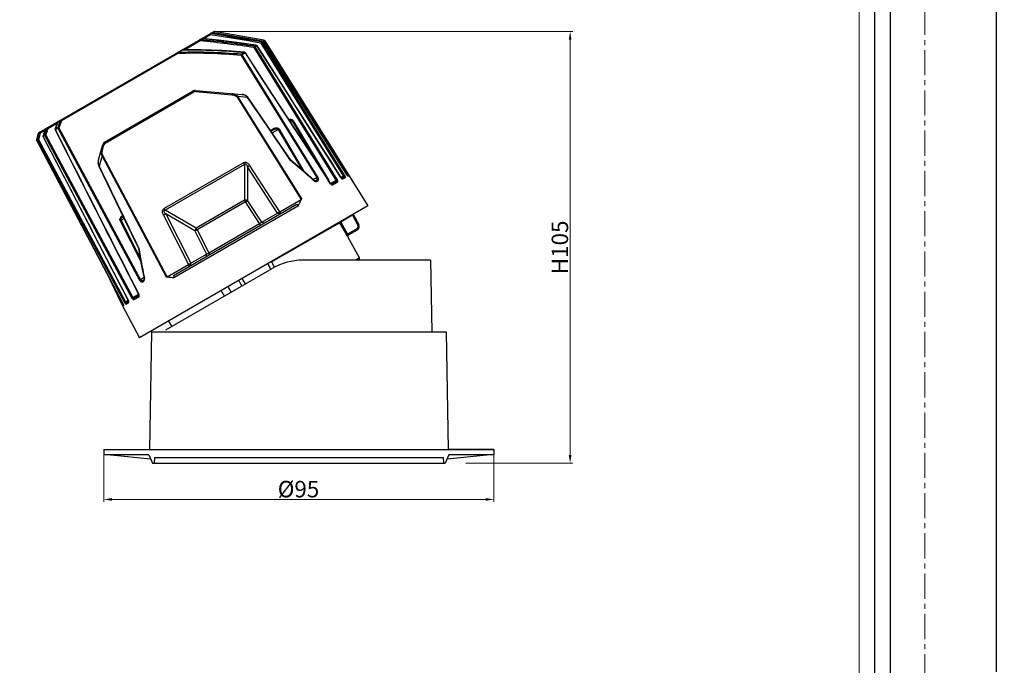
# Model space of a CAD drawing. Units: millimetres. Extents: x -2874 to -2461, y 184 to 759.
# Drawn here: x -2700 to -2461, y 471 to 628 of the extents above; entities that cross this region are included whole.
import ezdxf

# ---------------------------------------------------------------- set-up
doc = ezdxf.new("R2010")
doc.units = ezdxf.units.MM
doc.header["$LTSCALE"] = 16.335
doc.linetypes.add('CENTER', pattern=[0.6, 0.375, -0.075, 0.075, -0.075])
doc.layers.get('0').update_dxf_attribs({"linetype": 'CONTINUOUS'})
doc.layers.get('Defpoints').update_dxf_attribs({"linetype": 'CONTINUOUS'})
doc.layers.add('02___PRT_ALL_AXES', color=7, linetype='CONTINUOUS')
for name, color, linetype, lineweight in [('1实体粗线', 7, 'CONTINUOUS', 30), ('2实体细线', 2, 'CONTINUOUS', 15), ('3中心线', 1, 'CENTER', 5)]:
    doc.layers.add(name, color=color, linetype=linetype, lineweight=lineweight)
doc.styles.add('ROMANS', font='romans.shx')
doc.dimstyles.new('1', dxfattribs={"dimtxt": 2.5, "dimasz": 2, "dimexe": 0.625, "dimexo": 0.625, "dimgap": 0.5, "dimtad": 1, "dimdec": 1, "dimzin": 9, "dimdsep": 46, "dimtxsty": 'ROMANS', "dimcen": 0, "dimclrd": 130, "dimclre": 130, "dimclrt": 140, "dimadec": 1, "dimazin": 2, "dimtfac": 1, "dimtdec": 1, "dimtofl": 0, "dimtmove": 0, "dimatfit": 3, "dimfxl": 1, "dimtolj": 1, "dimtzin": 0, "dimlwd": 15, "dimlwe": 15, "dimarcsym": 0})
doc.dimstyles.new('LINE', dxfattribs={"dimtxt": 3, "dimasz": 2, "dimexe": 0.8, "dimexo": 0.8, "dimgap": 0.2, "dimtad": 0, "dimzin": 0, "dimdsep": 46, "dimtxsty": 'ROMANS', "dimcen": -1, "dimclrd": 3, "dimclrt": 7, "dimadec": 1, "dimazin": 0, "dimtfac": 1, "dimtmove": 0, "dimatfit": 3, "dimfxl": 1, "dimtolj": 1, "dimtzin": 0, "dimarcsym": 0})

# ---------------------------------------------------------------- blocks, each defined once
blk = doc.blocks.new('*D3')
at = {"color": 0, "lineweight": -2, "transparency": 16777216}
for p, q in [((-2479.12, 740.59), (-2461.73, 740.59)), ((-2479.12, 183.72), (-2461.73, 183.72))]:
    blk.add_line(p, q, dxfattribs=at)
at = {"color": 3, "lineweight": -2, "transparency": 16777216}
for p, q in [((-2462.53, 738.59), (-2462.53, 469.78)), ((-2462.53, 185.72), (-2462.53, 454.53))]:
    blk.add_line(p, q, dxfattribs=at)
at = {"color": 3, "transparency": 16777216}
for points in [[(-2462.87, 738.59), (-2462.2, 738.59), (-2462.53, 740.59)], [(-2462.87, 185.72), (-2462.2, 185.72), (-2462.53, 183.72)]]:
    blk.add_solid(points, dxfattribs=at)
at = {"layer": 'Defpoints', "color": 0, "transparency": 16777216}
for p in [(-2479.92, 740.59), (-2479.92, 183.72), (-2462.53, 183.72)]:
    blk.add_point(p, dxfattribs=at)
at = {"color": 7, "transparency": 16777216, "insert": (-2462.53, 462.15), "char_height": 3, "attachment_point": 5, "rotation": 90, "style": 'ROMANS'}
blk.add_mtext('\\A1;556.88', dxfattribs=at)
blk = doc.blocks.new('*D9')
at = {"layer": '1实体粗线', "color": 130, "lineweight": 15, "transparency": 16777216}
for p, q in [((-2652.3, 625.6), (-2565.63, 625.6)), ((-2566.26, 522.55), (-2566.26, 623.6)), ((-2591.69, 520.55), (-2565.63, 520.55))]:
    blk.add_line(p, q, dxfattribs=at)
at = {"layer": '1实体粗线', "color": 130, "transparency": 16777216}
for points in [[(-2566.59, 623.6), (-2565.92, 623.6), (-2566.26, 625.6)], [(-2566.59, 522.55), (-2565.92, 522.55), (-2566.26, 520.55)]]:
    blk.add_solid(points, dxfattribs=at)
at = {"layer": 'Defpoints', "color": 0, "transparency": 16777216}
for p in [(-2652.92, 625.6), (-2566.26, 625.6), (-2592.31, 520.55)]:
    blk.add_point(p, dxfattribs=at)
at = {"layer": '1实体粗线', "color": 140, "transparency": 16777216, "insert": (-2568.76, 573.07), "char_height": 4, "attachment_point": 5, "rotation": 90, "style": 'ROMANS'}
blk.add_mtext('\\A1;H105', dxfattribs=at)
blk = doc.blocks.new('*D10')
at = {"layer": '1实体粗线', "color": 130, "lineweight": 15, "transparency": 16777216}
for p, q in [((-2679.81, 523.23), (-2679.81, 511.1)), ((-2584.81, 523.23), (-2584.81, 511.1)), ((-2677.81, 511.73), (-2586.81, 511.73))]:
    blk.add_line(p, q, dxfattribs=at)
at = {"layer": '1实体粗线', "color": 130, "transparency": 16777216}
for points in [[(-2677.81, 512.06), (-2677.81, 511.39), (-2679.81, 511.73)], [(-2586.81, 512.06), (-2586.81, 511.39), (-2584.81, 511.73)]]:
    blk.add_solid(points, dxfattribs=at)
at = {"layer": 'Defpoints', "color": 0, "transparency": 16777216}
for p in [(-2679.81, 523.85), (-2584.81, 523.85), (-2584.81, 511.73)]:
    blk.add_point(p, dxfattribs=at)
at = {"layer": '1实体粗线', "color": 140, "transparency": 16777216, "insert": (-2632.39, 514.23), "char_height": 4, "attachment_point": 5, "style": 'ROMANS'}
blk.add_mtext('\\A1;%%C95', dxfattribs=at)
blk = doc.blocks.new('A$C16E63DCD')
at = {"color": 7, "linetype": 'Continuous'}
for p, q in [((11.65, 32), (11.15, 3.3)), ((11.65, 32), (83.35, 32)), ((83.35, 32), (83.85, 3.3)), ((0, 3.3), (0.05, 2)), ((0, 3.3), (95, 3.3)), ((95, 3.3), (83.85, 3.3)), ((95, 3.3), (94.95, 2)), ((11, 2), (0.05, 2)), ((1.75, 2), (11.4, 1.05)), ((11, 2), (11.85, 0)), ((11.85, 0), (83.15, 0)), ((12.35, 1.4), (12.3, 0)), ((12.35, 1.4), (82.65, 1.4)), ((82.65, 1.4), (82.7, 0)), ((84, 2), (83.15, 0)), ((83.6, 1.05), (93.25, 2)), ((94.95, 2), (84, 2))]:
    blk.add_line(p, q, dxfattribs=at)

msp = doc.modelspace()

# ---------------------------------------------------------------- linework, layer by layer
at = {"color": 7, "linetype": 'Continuous'}
for p, q in [((-2695.56, 601.025), (-2653.076, 625.554)), ((-2656.322, 623.34), (-2660.085, 621.167)), ((-2656.322, 623.34), (-2656.469, 623.595)), ((-2656.322, 623.34), (-2656.292, 623.612)), ((-2656.292, 623.612), (-2655.767, 623.915)), ((-2655.766, 623.934), (-2655.767, 623.915)), ((-2653.775, 624.81), (-2655.37, 623.889)), ((-2653.775, 624.81), (-2653.923, 625.065)), ((-2653.775, 624.81), (-2653.727, 625.096)), ((-2653.727, 625.096), (-2653.498, 625.228)), ((-2653.712, 625.094), (-2653.727, 625.096)), ((-2653.499, 625.232), (-2653.498, 625.228)), ((-2652.929, 625.299), (-2653.143, 625.175)), ((-2652.929, 625.299), (-2653.076, 625.554)), ((-2652.929, 625.299), (-2652.874, 625.59)), ((-2641.209, 623.231), (-2652.929, 625.299)), ((-2652.874, 625.59), (-2652.87, 625.592)), ((-2640.801, 623.46), (-2652.874, 625.59)), ((-2640.856, 623.169), (-2641.209, 623.231)), ((-2640.856, 623.169), (-2640.801, 623.46)), ((-2640.856, 623.169), (-2640.599, 623.324)), ((-2640.796, 623.463), (-2640.801, 623.46)), ((-2640.594, 623.327), (-2640.599, 623.324)), ((-2627.178, 601.824), (-2640.599, 623.324)), ((-2640.594, 623.327), (-2615.498, 583.164)), ((-2661.752, 620.452), (-2660.6, 621.119)), ((-2660.603, 621.167), (-2660.6, 621.119)), ((-2643.188, 621.717), (-2643.147, 621.998)), ((-2643.188, 621.717), (-2642.955, 621.858)), ((-2623.22, 589.438), (-2643.188, 621.717)), ((-2642.707, 622.272), (-2643.147, 621.998)), ((-2642.513, 622.132), (-2642.955, 621.858)), ((-2622.987, 589.579), (-2642.955, 621.858)), ((-2642.706, 622.282), (-2642.707, 622.272)), ((-2642.495, 622.146), (-2642.513, 622.132)), ((-2641.47, 622.787), (-2641.419, 623.075)), ((-2641.47, 622.787), (-2641.219, 622.938)), ((-2621.42, 590.477), (-2641.47, 622.787)), ((-2641.213, 623.203), (-2641.419, 623.075)), ((-2641.013, 623.066), (-2641.219, 622.938)), ((-2621.17, 590.628), (-2641.219, 622.938)), ((-2641.213, 623.205), (-2641.213, 623.203)), ((-2641.009, 623.069), (-2641.013, 623.066)), ((-2641.013, 623.066), (-2620.743, 590.874)), ((-2627.435, 601.669), (-2640.856, 623.169)), ((-2661.74, 620.212), (-2690.092, 603.842)), ((-2661.74, 620.212), (-2661.887, 620.467)), ((-2661.74, 620.212), (-2661.752, 620.452)), ((-2646.293, 619.789), (-2646.27, 620.056)), ((-2646.293, 619.789), (-2646.091, 619.912)), ((-2627.88, 590.041), (-2646.293, 619.789)), ((-2645.513, 620.526), (-2646.27, 620.056)), ((-2645.331, 620.383), (-2646.091, 619.912)), ((-2627.677, 590.164), (-2646.091, 619.912)), ((-2645.512, 620.55), (-2645.513, 620.526)), ((-2645.513, 620.526), (-2645.444, 620.495)), ((-2645.444, 620.495), (-2645.382, 620.446)), ((-2645.287, 620.415), (-2645.331, 620.383)), ((-2657.431, 611.284), (-2657.46, 610.99)), ((-2657.431, 611.284), (-2646.08, 610.291)), ((-2679.586, 598.701), (-2658.018, 611.154)), ((-2679.439, 598.446), (-2657.871, 610.898)), ((-2658.018, 611.154), (-2657.871, 610.898)), ((-2657.46, 610.99), (-2648.648, 610.219)), ((-2648.619, 610.513), (-2648.648, 610.219)), ((-2647.362, 609.659), (-2631.776, 584.735)), ((-2644.78, 609.575), (-2647.213, 609.751)), ((-2647.213, 609.751), (-2631.616, 584.817)), ((-2644.871, 609.715), (-2644.78, 609.575)), ((-2644.695, 609.637), (-2644.78, 609.575)), ((-2690.092, 603.842), (-2690.24, 604.098)), ((-2694.073, 601.794), (-2694.061, 601.789)), ((-2694.061, 601.789), (-2693.698, 601.999)), ((-2694.061, 601.789), (-2694.036, 601.859)), ((-2693.698, 601.999), (-2693.731, 601.897)), ((-2693.429, 601.916), (-2693.698, 601.999)), ((-2693.429, 601.916), (-2693.576, 602.171)), ((-2691.137, 603.239), (-2693.429, 601.916)), ((-2691.652, 601.932), (-2691.627, 601.921)), ((-2691.64, 601.688), (-2691.588, 601.711)), ((-2691.63, 601.851), (-2691.627, 601.921)), ((-2691.616, 601.78), (-2691.63, 601.851)), ((-2691.004, 602.281), (-2691.627, 601.921)), ((-2690.963, 602.072), (-2691.588, 601.711)), ((-2690.756, 602.185), (-2691.004, 602.281)), ((-2690.999, 603.585), (-2690.972, 603.573)), ((-2690.972, 603.573), (-2690.337, 603.94)), ((-2690.972, 603.573), (-2690.953, 603.639)), ((-2690.756, 602.185), (-2690.963, 602.072)), ((-2690.963, 602.072), (-2671.101, 565.094)), ((-2690.756, 602.185), (-2670.893, 565.208)), ((-2690.092, 603.842), (-2690.337, 603.94)), ((-2639.213, 601.567), (-2638.43, 602.018)), ((-2639.047, 601.322), (-2638.283, 601.763)), ((-2638.771, 600.914), (-2637.322, 601.751)), ((-2638.283, 601.763), (-2638.43, 602.018)), ((-2637.322, 601.751), (-2637.125, 601.864)), ((-2637.322, 601.751), (-2631.599, 592.02)), ((-2637.125, 601.864), (-2631.064, 591.557)), ((-2634.268, 603.514), (-2633.882, 603.737)), ((-2633.882, 603.737), (-2633.65, 603.87)), ((-2633.882, 603.737), (-2628.514, 594.666)), ((-2633.65, 603.87), (-2625.043, 589.323)), ((-2620.708, 590.889), (-2627.435, 601.669)), ((-2620.451, 591.043), (-2627.178, 601.824)), ((-2695.699, 600.847), (-2696.124, 599.327)), ((-2696.124, 599.327), (-2696.122, 599.326)), ((-2696.122, 599.326), (-2695.697, 600.845)), ((-2695.952, 599.424), (-2696.122, 599.326)), ((-2695.528, 600.943), (-2695.952, 599.424)), ((-2695.669, 599.348), (-2695.952, 599.424)), ((-2695.669, 599.348), (-2695.925, 599.207)), ((-2695.699, 600.847), (-2695.697, 600.845)), ((-2695.697, 600.845), (-2695.528, 600.943)), ((-2695.245, 600.867), (-2695.669, 599.348)), ((-2695.669, 599.348), (-2674.501, 559.831)), ((-2695.245, 600.867), (-2695.528, 600.943)), ((-2695.245, 600.867), (-2695.393, 601.122)), ((-2694.171, 601.488), (-2695.245, 600.867)), ((-2694.568, 600.234), (-2694.557, 600.229)), ((-2694.564, 600.157), (-2694.557, 600.229)), ((-2694.195, 600.439), (-2694.557, 600.229)), ((-2694.548, 600.005), (-2694.526, 600.014)), ((-2694.163, 600.224), (-2694.526, 600.014)), ((-2693.924, 600.356), (-2694.195, 600.439)), ((-2693.924, 600.356), (-2694.163, 600.224)), ((-2694.163, 600.224), (-2672.939, 560.739)), ((-2693.924, 600.356), (-2672.701, 560.87)), ((-2696.1, 599.107), (-2696.095, 599.108)), ((-2695.925, 599.207), (-2696.095, 599.108)), ((-2675.183, 559.443), (-2696.095, 599.108)), ((-2695.925, 599.207), (-2674.756, 559.69)), ((-2681.044, 594.392), (-2680.052, 598.094)), ((-2680.33, 597.057), (-2680.043, 596.984)), ((-2680.052, 598.094), (-2679.765, 598.021)), ((-2680.043, 596.984), (-2679.765, 598.021)), ((-2679.586, 598.701), (-2679.439, 598.446)), ((-2680.194, 595.384), (-2680.918, 592.849)), ((-2664.501, 565.831), (-2680.194, 595.384)), ((-2664.35, 565.929), (-2680.04, 595.467)), ((-2681.016, 592.806), (-2680.918, 592.849)), ((-2645.786, 593.66), (-2665.074, 582.524)), ((-2645.565, 593.277), (-2664.853, 582.141)), ((-2645.786, 593.66), (-2645.565, 593.277)), ((-2645.565, 593.277), (-2645.539, 584.536)), ((-2644.817, 592.701), (-2644.291, 593.038)), ((-2644.817, 592.701), (-2644.793, 584.49)), ((-2637.49, 581.419), (-2644.817, 592.701)), ((-2636.957, 581.744), (-2644.291, 593.038)), ((-2634.36, 594.223), (-2634.334, 594.184)), ((-2627.88, 590.041), (-2628.782, 589.521)), ((-2627.88, 590.041), (-2627.677, 590.164)), ((-2622.066, 590.113), (-2622.08, 590.102)), ((-2622.08, 590.102), (-2621.967, 589.945)), ((-2622.062, 590.106), (-2621.42, 590.477)), ((-2621.868, 589.878), (-2621.382, 590.159)), ((-2621.582, 589.709), (-2620.986, 590.053)), ((-2621.42, 590.477), (-2621.17, 590.628)), ((-2620.74, 590.877), (-2620.743, 590.874)), ((-2620.737, 590.871), (-2620.708, 590.889)), ((-2620.63, 590.705), (-2620.528, 590.57)), ((-2620.583, 590.966), (-2620.451, 591.043)), ((-2620.355, 590.417), (-2620.164, 590.528)), ((-2628.69, 589.327), (-2628.732, 589.365)), ((-2628.69, 589.327), (-2628.732, 589.364)), ((-2628.677, 589.426), (-2628.677, 589.426)), ((-2628.158, 589.314), (-2628.158, 589.314)), ((-2624.606, 588.65), (-2624.642, 588.623)), ((-2624.6, 588.641), (-2623.22, 589.438)), ((-2624.543, 588.495), (-2624.421, 588.387)), ((-2624.389, 588.452), (-2624.466, 588.498)), ((-2624.349, 588.441), (-2624.389, 588.452)), ((-2624.374, 588.432), (-2624.373, 588.432)), ((-2624.351, 588.445), (-2623.3, 589.051)), ((-2624.348, 588.441), (-2624.349, 588.441)), ((-2624.006, 588.31), (-2622.922, 588.935)), ((-2623.22, 589.438), (-2622.987, 589.579)), ((-2615.498, 583.164), (-2671.128, 551.046)), ((-2664.853, 582.141), (-2665.074, 582.524)), ((-2662.831, 566.228), (-2632.795, 583.57)), ((-2662.728, 565.711), (-2632.398, 583.222)), ((-2645.539, 584.536), (-2657.296, 577.749)), ((-2645.318, 584.153), (-2657.074, 577.366)), ((-2645.539, 584.536), (-2645.318, 584.153)), ((-2645.318, 584.153), (-2644.793, 584.49)), ((-2641.9, 578.89), (-2645.318, 584.153)), ((-2641.351, 579.19), (-2644.793, 584.49)), ((-2636.957, 581.744), (-2631.776, 584.735)), ((-2631.776, 584.735), (-2631.738, 584.67)), ((-2675.599, 579.672), (-2674.872, 580.091)), ((-2675.249, 580.761), (-2675.208, 580.785)), ((-2675.102, 580.506), (-2675.249, 580.761)), ((-2675.102, 580.506), (-2675.079, 580.519)), ((-2665.282, 580.919), (-2664.728, 581.205)), ((-2665.282, 580.919), (-2659.169, 568.92)), ((-2657.296, 577.749), (-2664.853, 582.141)), ((-2664.728, 581.205), (-2658.621, 569.219)), ((-2657.629, 577.079), (-2664.728, 581.205)), ((-2641.351, 579.19), (-2637.49, 581.419)), ((-2636.973, 581.158), (-2637.49, 581.419)), ((-2636.707, 581.311), (-2636.957, 581.744)), ((-2619.281, 580.87), (-2622.121, 579.231)), ((-2619.328, 580.952), (-2619.281, 580.87)), ((-2619.281, 580.87), (-2619.021, 581.02)), ((-2619.281, 580.87), (-2617.961, 578.488)), ((-2619.021, 581.02), (-2617.701, 578.638)), ((-2675.599, 579.672), (-2675.798, 579.569)), ((-2670.804, 569.718), (-2675.798, 579.569)), ((-2670.958, 570.519), (-2675.599, 579.672)), ((-2657.074, 577.366), (-2657.296, 577.749)), ((-2654.225, 571.774), (-2641.9, 578.89)), ((-2641.65, 578.457), (-2641.9, 578.89)), ((-2640.834, 578.929), (-2641.351, 579.19)), ((-2638.939, 569.519), (-2622.38, 579.08)), ((-2622.413, 579.172), (-2622.38, 579.08)), ((-2622.38, 579.08), (-2622.121, 579.231)), ((-2622.38, 579.08), (-2620.716, 576.103)), ((-2622.168, 579.313), (-2622.121, 579.231)), ((-2622.121, 579.231), (-2620.457, 576.253)), ((-2617.701, 578.638), (-2617.961, 578.488)), ((-2678.692, 576.147), (-2679.384, 577.498)), ((-2657.629, 577.079), (-2657.074, 577.366)), ((-2657.629, 577.079), (-2654.76, 571.448)), ((-2657.074, 577.366), (-2654.225, 571.774)), ((-2620.457, 576.253), (-2620.716, 576.103)), ((-2620.531, 575.784), (-2620.716, 576.103)), ((-2620.409, 575.599), (-2620.531, 575.784)), ((-2618.223, 577.543), (-2620.457, 576.253)), ((-2620.333, 576.048), (-2620.457, 576.253)), ((-2620.409, 575.599), (-2620.402, 575.603)), ((-2617.572, 570.529), (-2620.402, 575.603)), ((-2620.297, 576.005), (-2620.333, 576.048)), ((-2618.076, 577.288), (-2620.297, 576.005)), ((-2618.076, 577.288), (-2618.223, 577.543)), ((-2671.254, 572.868), (-2671.275, 572.911)), ((-2658.621, 569.219), (-2654.76, 571.448)), ((-2654.792, 570.87), (-2654.76, 571.448)), ((-2653.975, 571.341), (-2654.225, 571.774)), ((-2617.572, 570.529), (-2618.572, 569.952)), ((-2664.35, 565.929), (-2659.169, 568.92)), ((-2658.919, 568.487), (-2659.169, 568.92)), ((-2658.653, 568.64), (-2658.621, 569.219)), ((-2639.108, 567.761), (-2639.852, 569.103)), ((-2638.221, 568.224), (-2638.986, 569.603)), ((-2600.219, 569.952), (-2631.294, 569.952)), ((-2617.684, 570.124), (-2617.981, 569.952)), ((-2600.219, 569.952), (-2599.915, 552.552)), ((-2679.221, 567.091), (-2675.352, 558.989)), ((-2678.984, 566.64), (-2675.469, 559.293)), ((-2669.991, 565.728), (-2670.893, 565.208)), ((-2664.703, 552.984), (-2638.794, 567.943)), ((-2664.501, 565.831), (-2664.35, 565.929)), ((-2664.312, 565.864), (-2664.35, 565.929)), ((-2670.893, 565.208), (-2671.101, 565.094)), ((-2670.124, 565.085), (-2670.124, 565.085)), ((-2669.962, 565.591), (-2669.962, 565.59)), ((-2669.881, 565.608), (-2669.869, 565.552)), ((-2669.881, 565.607), (-2669.869, 565.552)), ((-2646.157, 563.691), (-2646.947, 565.007)), ((-2645.291, 564.191), (-2646.081, 565.506)), ((-2672.701, 560.87), (-2671.32, 561.667)), ((-2672.414, 560.361), (-2671.33, 560.987)), ((-2672.325, 560.747), (-2671.271, 561.355)), ((-2671.325, 561.676), (-2671.283, 561.695)), ((-2675.333, 559.363), (-2675.469, 559.293)), ((-2675.469, 559.293), (-2675.326, 559.004)), ((-2675.427, 559.898), (-2675.201, 559.427)), ((-2675.326, 559.004), (-2675.352, 558.989)), ((-2675.352, 558.989), (-2671.128, 551.046)), ((-2675.201, 559.427), (-2675.183, 559.437)), ((-2675.186, 559.443), (-2675.183, 559.443)), ((-2675.172, 558.769), (-2674.981, 558.879)), ((-2675.168, 559.345), (-2675.14, 559.28)), ((-2675.038, 559.135), (-2675.099, 559.275)), ((-2674.501, 559.831), (-2674.756, 559.69)), ((-2674.501, 559.831), (-2673.858, 560.202)), ((-2674.35, 559.243), (-2673.754, 559.588)), ((-2674.243, 559.639), (-2673.757, 559.92)), ((-2673.862, 560.209), (-2673.845, 560.216)), ((-2673.737, 559.951), (-2673.767, 560.042)), ((-2672.701, 560.87), (-2672.939, 560.739)), ((-2663.187, 553.849), (-2664.005, 555.158))]:
    msp.add_line(p, q, dxfattribs=at)
msp.add_lwpolyline([(-2865.326, 733.521), (-2865.326, 190.787), (-2488.269, 190.787), (-2488.269, 733.521)], close=True)
for points in [[(-2642.706, 622.282), (-2647.423, 622.925), (-2651.886, 623.491), (-2655.766, 623.934)], [(-2641.213, 623.205), (-2645.652, 623.947), (-2649.856, 624.641), (-2653.498, 625.232)], [(-2645.512, 620.55), (-2650.967, 620.954), (-2656.11, 621.171), (-2660.603, 621.167)], [(-2622.066, 590.113), (-2629.036, 601.053), (-2635.905, 611.824), (-2642.495, 622.146)], [(-2620.74, 590.877), (-2627.632, 601.828), (-2634.447, 612.652), (-2641.009, 623.069)], [(-2624.606, 588.65), (-2631.737, 599.626), (-2638.691, 610.307), (-2645.287, 620.415)], [(-2644.695, 609.637), (-2644.777, 609.741), (-2645.047, 609.967), (-2645.388, 610.137), (-2645.79, 610.25), (-2646.08, 610.291)], [(-2634.28, 594.277), (-2637.818, 599.509), (-2641.36, 604.732), (-2644.695, 609.637)], [(-2694.073, 601.794), (-2694.219, 601.335), (-2694.417, 600.71), (-2694.568, 600.234)], [(-2690.999, 603.585), (-2691.193, 603.097), (-2691.452, 602.444), (-2691.652, 601.932)], [(-2691.64, 601.688), (-2685.23, 589.026), (-2678.409, 575.59), (-2671.325, 561.676)], [(-2694.548, 600.005), (-2687.925, 587.246), (-2680.979, 573.883), (-2673.862, 560.209)], [(-2696.1, 599.107), (-2689.356, 586.308), (-2682.333, 572.989), (-2675.186, 559.443)], [(-2681.044, 594.393), (-2681.125, 594.008), (-2681.161, 593.496), (-2681.096, 593.022), (-2681.016, 592.806)], [(-2681.016, 592.806), (-2677.952, 586.452), (-2674.679, 579.693), (-2671.361, 572.868)], [(-2628.677, 589.426), (-2630.581, 591.14), (-2632.542, 592.835), (-2634.281, 594.279)], [(-2621.818, 589.84), (-2621.819, 589.841), (-2621.853, 589.864), (-2621.92, 589.926), (-2622.005, 590.025), (-2622.066, 590.113)], [(-2620.638, 590.723), (-2620.711, 590.831), (-2620.74, 590.877)], [(-2620.52, 590.57), (-2620.573, 590.635), (-2620.638, 590.723)], [(-2620.471, 590.516), (-2620.468, 590.514), (-2620.483, 590.529), (-2620.52, 590.57)], [(-2628.158, 589.314), (-2628.229, 589.285), (-2628.333, 589.275), (-2628.446, 589.294), (-2628.557, 589.341), (-2628.664, 589.415), (-2628.677, 589.426)], [(-2624.466, 588.498), (-2624.552, 588.579), (-2624.606, 588.65)], [(-2671.362, 572.87), (-2670.979, 570.627), (-2670.491, 568.082), (-2669.962, 565.59)], [(-2669.962, 565.591), (-2669.957, 565.564), (-2669.948, 565.439), (-2669.964, 565.322), (-2670.004, 565.216), (-2670.064, 565.131), (-2670.124, 565.085)], [(-2671.325, 561.676), (-2671.291, 561.597), (-2671.266, 561.501), (-2671.26, 561.418), (-2671.267, 561.364), (-2671.27, 561.354)], [(-2675.186, 559.443), (-2675.155, 559.382), (-2675.1, 559.267), (-2675.058, 559.17), (-2675.029, 559.094), (-2675.013, 559.044), (-2675.009, 559.03)], [(-2673.862, 560.209), (-2673.812, 560.101), (-2673.77, 559.982), (-2673.752, 559.897), (-2673.75, 559.871)]]:
    msp.add_lwpolyline(points, dxfattribs=at)
for centre, radius, start, end in [((-2655.798, 623.636), 0.3, 83.88487, 119.99979), ((-2929.422, -1090.349), 1737.167, 80.458638, 80.86996), ((-2922.843, -1052.332), 1698.879, 80.464824, 80.884998), ((-2653.546, 624.936), 0.3, 80.85245, 119.99923), ((-2941.613, -1160.874), 1809.191, 80.442293, 80.83661), ((-2652.922, 625.297), 0.3, 80.00008, 120), ((-2640.854, 623.165), 0.3, 31.99542, 79.99583), ((-2640.849, 623.168), 0.3, 32.00001, 80), ((-2660.595, 620.867), 0.3, 91.57577, 120), ((-2660.712, 620.899), 0.247, 63.00901, 67.58751), ((-2642.748, 621.984), 0.3, 32.56832, 82.0009), ((-2641.263, 622.909), 0.3, 32.2149, 80.46619), ((-2645.538, 620.251), 0.3, 33.15367, 85.05355), ((-2645.639, 620.189), 0.364, 32.22335, 45.02958), ((-13478.589, -6459.034), 12941.314, 32.9963672, 33.1641812), ((-2657.518, 610.288), 1, 85, 120), ((-2657.521, 610.292), 0.7, 85, 120), ((-2640.13, 598.121), 13.617, 121.34595, 122.08224), ((-6520.12, -2032.066), 4690.046, 34.053792, 34.280457), ((-2279.597, 469.257), 435.139, 162.26746, 162.48299), ((-2289.492, 472.426), 424.467, 162.24061, 162.44716), ((-2693.787, 601.703), 0.3, 120, 162.29942), ((-2283.791, 470.894), 430.081, 162.26323, 162.48131), ((-2691.372, 601.823), 0.3, 158.74493, 206.81151), ((-2537.829, 541.902), 165.094, 158.06528, 158.68205), ((-2691.266, 601.885), 0.366, 196.69809, 208.39705), ((8591.402, 6301.591), 12640.985, 206.8017483, 207.0051359), ((-2547.039, 545.367), 154.806, 157.76781, 158.42958), ((-2690.72, 603.474), 0.3, 120, 158.1351), ((-2545.144, 544.837), 156.498, 157.84996, 158.50344), ((-2695.835, 599.247), 0.3, 164.41114, 207.7774), ((-2695.41, 600.766), 0.3, 120, 164.36384), ((-2694.281, 600.144), 0.3, 162.51212, 207.4161), ((-2694.25, 600.165), 0.314, 181.36779, 194.9032), ((-2694.24, 600.167), 0.324, 194.9147, 208.14456), ((-2679.086, 597.835), 1, 120, 164.99924), ((-2679.089, 597.84), 0.7, 119.99584, 165.00416), ((-2673.548, 583.215), 13.866, 117.91972, 118.64028), ((1461.478, 2583.944), 4596.074, 205.671849, 205.947954), ((-2620.959, 590.776), 1.306, 219.47449, 223.50784), ((-2621.836, 589.578), 0.276, 85.68357, 90.09801), ((-2617.539, 592.889), 3.785, 212.17205, 215.25781), ((-2612.283, 577.387), 15.914, 121.43686, 121.96416), ((-2620.609, 590.264), 0.295, 61.00146, 63.77743), ((-2628.078, 589.997), 0.908, 227.62376, 241.66701), ((-2623.851, 589.136), 0.943, 212.98821, 222.85514), ((-2623.987, 588.986), 0.74, 234.08776, 235.62494), ((-2806.044, 385.832), 262.898, 48.66147, 48.77645), ((-2635.523, 592.232), 8.381, 296.55537, 297.78447), ((-2681.777, 654.725), 85.645, 301.13799, 301.55576), ((-2618.759, 581.166), 0.3, 190.37156, 209), ((-2688.33, 664.501), 97.391, 298.47229, 298.84058), ((-2618.573, 578.149), 0.7, 300.00112, 28.99888), ((-2618.576, 578.154), 1, 300, 29), ((-2678.751, 577.823), 0.712, 199.93968, 207.13067), ((-2620.147, 575.745), 0.3, 159.66698, 209.15623), ((-2620.14, 575.749), 0.3, 120, 209.15), ((-2699.325, 645.221), 86.188, 301.13549, 301.55165), ((-2617.834, 570.383), 0.3, 300, 29.15), ((-2705.324, 654.039), 96.827, 298.46836, 298.83788), ((-2631.294, 554.952), 15, 90, 120), ((-2404.961, 617.398), 262.898, 191.22355, 191.33853), ((-2670.761, 565.357), 0.913, 4.43472, 12.36164), ((-3104.913, 313.936), 519.308, 28.5563, 28.7256), ((-2672.129, 561.264), 0.95, 21.60512, 27.0016), ((-2672.101, 561.275), 0.919, 15.74573, 21.62202), ((-2672.035, 561.293), 0.851, 9.14116, 15.7738), ((-2207.168, 846.307), 527.013, 212.58013, 212.74709), ((-2668.319, 545.041), 15.947, 115.56628, 116.09215), ((-2671.853, 560.723), 3.591, 201.16527, 202.56423), ((-2678.474, 557.704), 3.723, 24.96128, 27.8573), ((-2674.721, 559.022), 0.295, 176.18828, 178.99822), ((-2675.244, 559.485), 1.578, 20.64639, 27.56929)]:
    msp.add_arc(centre, radius, start, end, dxfattribs=at)
for start_param, end_param in [(-0.9689275, -0.9171574), (-2.2244353, -2.1726651)]:
    msp.add_ellipse((-2660.096, 596.175), major_axis=(26.784, 15.464), ratio=0.9832764, start_param=start_param, end_param=end_param, dxfattribs=at)
for points, knots in [([(-2656.292, 623.612), (-2656.322, 623.621), (-2656.384, 623.628), (-2656.444, 623.61), (-2656.469, 623.595)], [0, 0, 0, 0, 0.5131074, 1, 1, 1, 1]), ([(-2643.188, 621.717), (-2645.373, 622.02), (-2649.746, 622.603), (-2654.128, 623.115), (-2656.322, 623.34)], [0, 0, 0, 0, 0.5000027, 1, 1, 1, 1]), ([(-2643.147, 621.998), (-2645.333, 622.3), (-2649.71, 622.881), (-2654.096, 623.389), (-2656.292, 623.612)], [0, 0, 0, 0, 0.5000017, 1, 1, 1, 1]), ([(-2655.948, 623.896), (-2655.922, 623.911), (-2655.861, 623.93), (-2655.798, 623.924), (-2655.767, 623.915)], [0, 0, 0, 0, 0.4893784, 1, 1, 1, 1]), ([(-2655.767, 623.915), (-2653.585, 623.684), (-2649.228, 623.164), (-2644.88, 622.576), (-2642.707, 622.272)], [0, 0, 0, 0, 0.4999964, 1, 1, 1, 1]), ([(-2653.727, 625.096), (-2653.744, 625.099), (-2653.81, 625.107), (-2653.88, 625.09), (-2653.923, 625.065)], [0, 0, 0, 0, 0.2542696, 1, 1, 1, 1]), ([(-2653.696, 625.196), (-2653.652, 625.221), (-2653.582, 625.239), (-2653.515, 625.232), (-2653.498, 625.228)], [0, 0, 0, 0, 0.7464028, 1, 1, 1, 1]), ([(-2660.745, 621.126), (-2660.727, 621.136), (-2660.683, 621.147), (-2660.64, 621.136), (-2660.618, 621.127)], [0, 0, 0, 0, 0.4633066, 1, 1, 1, 1]), ([(-2660.6, 621.119), (-2659.342, 621.156), (-2656.823, 621.168), (-2651.79, 621.008), (-2648.021, 620.741), (-2645.513, 620.526)], [0, 0, 0, 0, 0.2500012, 0.5000069, 1, 1, 1, 1]), ([(-2642.955, 621.858), (-2642.976, 621.892), (-2643.033, 621.953), (-2643.108, 621.989), (-2643.147, 621.998)], [0, 0, 0, 0, 0.5067267, 1, 1, 1, 1]), ([(-2642.707, 622.272), (-2642.668, 622.263), (-2642.592, 622.228), (-2642.535, 622.167), (-2642.513, 622.132)], [0, 0, 0, 0, 0.4945008, 1, 1, 1, 1]), ([(-2641.219, 622.938), (-2641.241, 622.973), (-2641.3, 623.034), (-2641.378, 623.067), (-2641.419, 623.075)], [0, 0, 0, 0, 0.501817, 1, 1, 1, 1]), ([(-2641.213, 623.203), (-2641.173, 623.196), (-2641.094, 623.163), (-2641.035, 623.101), (-2641.013, 623.066)], [0, 0, 0, 0, 0.4987807, 1, 1, 1, 1]), ([(-2661.752, 620.452), (-2661.774, 620.465), (-2661.819, 620.484), (-2661.869, 620.477), (-2661.887, 620.467)], [0, 0, 0, 0, 0.5556687, 1, 1, 1, 1]), ([(-2646.27, 620.056), (-2648.845, 620.26), (-2652.713, 620.503), (-2657.879, 620.592), (-2660.462, 620.525), (-2661.752, 620.452)], [0, 0, 0, 0, 0.4999935, 0.7500014, 1, 1, 1, 1]), ([(-2646.293, 619.789), (-2648.862, 619.995), (-2652.721, 620.242), (-2657.875, 620.341), (-2660.453, 620.281), (-2661.74, 620.212)], [0, 0, 0, 0, 0.4999941, 0.7500016, 1, 1, 1, 1]), ([(-2646.091, 619.912), (-2646.102, 619.929), (-2646.149, 619.991), (-2646.216, 620.039), (-2646.27, 620.056)], [0, 0, 0, 0, 0.2614151, 1, 1, 1, 1]), ([(-2648.648, 610.219), (-2648.409, 610.198), (-2648.049, 610.127), (-2647.614, 609.922), (-2647.426, 609.76), (-2647.362, 609.659)], [0, 0, 0, 0, 0.5002157, 0.7506451, 1, 1, 1, 1]), ([(-2648.619, 610.513), (-2648.481, 610.501), (-2647.954, 610.415), (-2647.388, 610.116), (-2647.213, 609.751)], [0, 0, 0, 0, 0.2547618, 1, 1, 1, 1]), ([(-2646.08, 610.291), (-2645.742, 610.261), (-2645.279, 610.118), (-2644.942, 609.806), (-2644.871, 609.715)], [0, 0, 0, 0, 0.747482, 1, 1, 1, 1]), ([(-2690.24, 604.098), (-2690.266, 604.082), (-2690.313, 604.035), (-2690.332, 603.973), (-2690.337, 603.94)], [0, 0, 0, 0, 0.47899, 1, 1, 1, 1]), ([(-2634.691, 604.166), (-2634.6, 604.203), (-2634.407, 604.25), (-2634.109, 604.228), (-2633.836, 604.103), (-2633.7, 603.954), (-2633.65, 603.87)], [0, 0, 0, 0, 0.2504423, 0.5005333, 0.7503461, 1, 1, 1, 1]), ([(-2693.576, 602.171), (-2693.607, 602.154), (-2693.661, 602.103), (-2693.69, 602.035), (-2693.698, 601.999)], [0, 0, 0, 0, 0.4925298, 1, 1, 1, 1]), ([(-2691.004, 602.281), (-2691.006, 602.264), (-2691.01, 602.192), (-2690.989, 602.12), (-2690.963, 602.072)], [0, 0, 0, 0, 0.2400207, 1, 1, 1, 1]), ([(-2690.953, 603.639), (-2690.949, 603.649), (-2690.929, 603.687), (-2690.897, 603.718), (-2690.87, 603.733)], [0, 0, 0, 0, 0.2593271, 1, 1, 1, 1]), ([(-2638.43, 602.018), (-2638.326, 602.079), (-2638.101, 602.174), (-2637.737, 602.22), (-2637.434, 602.149), (-2637.233, 602.012), (-2637.156, 601.916), (-2637.125, 601.864)], [0, 0, 0, 0, 0.2502939, 0.5002394, 0.7494174, 0.8746726, 1, 1, 1, 1]), ([(-2638.283, 601.763), (-2638.208, 601.806), (-2638.05, 601.88), (-2637.836, 601.931), (-2637.661, 601.935), (-2637.53, 601.912), (-2637.407, 601.856), (-2637.344, 601.789), (-2637.322, 601.751)], [0, 0, 0, 0, 0.2477956, 0.4961827, 0.6211687, 0.7467284, 0.8730061, 1, 1, 1, 1]), ([(-2634.528, 603.914), (-2634.471, 603.933), (-2634.353, 603.959), (-2634.171, 603.949), (-2634, 603.879), (-2633.913, 603.789), (-2633.882, 603.737)], [0, 0, 0, 0, 0.2481617, 0.4975032, 0.7482849, 1, 1, 1, 1]), ([(-2696.095, 599.108), (-2696.113, 599.141), (-2696.136, 599.214), (-2696.131, 599.29), (-2696.122, 599.326)], [0, 0, 0, 0, 0.5011493, 1, 1, 1, 1]), ([(-2695.952, 599.424), (-2695.961, 599.388), (-2695.966, 599.312), (-2695.943, 599.239), (-2695.925, 599.207)], [0, 0, 0, 0, 0.4984183, 1, 1, 1, 1]), ([(-2695.697, 600.845), (-2695.687, 600.883), (-2695.653, 600.954), (-2695.594, 601.006), (-2695.56, 601.025)], [0, 0, 0, 0, 0.5012912, 1, 1, 1, 1]), ([(-2695.393, 601.122), (-2695.426, 601.103), (-2695.485, 601.051), (-2695.518, 600.98), (-2695.528, 600.943)], [0, 0, 0, 0, 0.4982301, 1, 1, 1, 1]), ([(-2694.195, 600.439), (-2694.199, 600.421), (-2694.208, 600.348), (-2694.189, 600.273), (-2694.163, 600.224)], [0, 0, 0, 0, 0.2468782, 1, 1, 1, 1]), ([(-2680.194, 595.384), (-2680.278, 595.501), (-2680.391, 595.774), (-2680.464, 596.346), (-2680.404, 596.781), (-2680.33, 597.057)], [0, 0, 0, 0, 0.2505048, 0.5008585, 1, 1, 1, 1]), ([(-2680.04, 595.467), (-2680.101, 595.58), (-2680.163, 595.837), (-2680.177, 596.351), (-2680.11, 596.736), (-2680.043, 596.984)], [0, 0, 0, 0, 0.249606, 0.499892, 1, 1, 1, 1]), ([(-2680.918, 592.849), (-2681.061, 593.07), (-2681.182, 593.612), (-2681.112, 594.138), (-2681.044, 594.392)], [0, 0, 0, 0, 0.4991908, 1, 1, 1, 1]), ([(-2645.786, 593.66), (-2645.721, 593.698), (-2645.582, 593.76), (-2645.356, 593.797), (-2645.129, 593.768), (-2644.848, 593.651), (-2644.555, 593.405), (-2644.373, 593.164), (-2644.291, 593.038)], [0, 0, 0, 0, 0.1251998, 0.2503234, 0.3754011, 0.5005155, 0.7500181, 1, 1, 1, 1]), ([(-2645.565, 593.277), (-2645.531, 593.313), (-2645.474, 593.361), (-2645.379, 593.393), (-2645.279, 593.392), (-2645.168, 593.33), (-2645.038, 593.184), (-2644.92, 592.971), (-2644.849, 592.792), (-2644.817, 592.701)], [0, 0, 0, 0, 0.125662, 0.1893431, 0.2526042, 0.3781304, 0.5031857, 0.7517721, 1, 1, 1, 1]), ([(-2634.28, 594.277), (-2634.278, 594.274), (-2634.28, 594.261), (-2634.297, 594.23), (-2634.317, 594.203), (-2634.334, 594.184)], [0, 0, 0, 0, 0.1100057, 0.3119976, 1, 1, 1, 1]), ([(-2628.732, 589.365), (-2629.187, 589.779), (-2631.018, 591.427), (-2632.896, 593.023), (-2634.334, 594.184)], [0, 0, 0, 0, 0.2498688, 1, 1, 1, 1]), ([(-2628.509, 589.198), (-2628.374, 589.126), (-2628.143, 589.07), (-2627.863, 589.14), (-2627.696, 589.252), (-2627.576, 589.423), (-2627.522, 589.648), (-2627.551, 589.909), (-2627.626, 590.081), (-2627.677, 590.164)], [0, 0, 0, 0, 0.252442, 0.3618127, 0.4668714, 0.575475, 0.6969689, 0.8391366, 1, 1, 1, 1]), ([(-2628.158, 589.314), (-2628.099, 589.347), (-2627.989, 589.429), (-2627.86, 589.596), (-2627.794, 589.814), (-2627.837, 589.973), (-2627.88, 590.041)], [0, 0, 0, 0, 0.2337178, 0.4700811, 0.7206457, 1, 1, 1, 1]), ([(-2621.906, 589.876), (-2621.892, 589.862), (-2621.842, 589.811), (-2621.786, 589.766), (-2621.742, 589.739)], [0, 0, 0, 0, 0.2823507, 1, 1, 1, 1]), ([(-2621.815, 589.853), (-2621.769, 589.85), (-2621.676, 589.818), (-2621.608, 589.749), (-2621.582, 589.709)], [0, 0, 0, 0, 0.4947599, 1, 1, 1, 1]), ([(-2621.742, 589.739), (-2621.727, 589.73), (-2621.68, 589.704), (-2621.615, 589.69), (-2621.582, 589.709)], [0, 0, 0, 0, 0.3290212, 1, 1, 1, 1]), ([(-2621.382, 590.159), (-2621.366, 590.168), (-2621.342, 590.2), (-2621.335, 590.26), (-2621.351, 590.357), (-2621.388, 590.43), (-2621.42, 590.477)], [0, 0, 0, 0, 0.1629042, 0.3159496, 0.5100741, 1, 1, 1, 1]), ([(-2621.382, 590.159), (-2621.319, 590.195), (-2621.155, 590.217), (-2621.026, 590.116), (-2620.986, 590.053)], [0, 0, 0, 0, 0.494427, 1, 1, 1, 1]), ([(-2620.986, 590.053), (-2620.966, 590.065), (-2620.956, 590.116), (-2620.965, 590.181), (-2620.994, 590.287), (-2621.06, 590.439), (-2621.129, 590.563), (-2621.17, 590.628)], [0, 0, 0, 0, 0.1122383, 0.2047955, 0.3241361, 0.6325625, 1, 1, 1, 1]), ([(-2620.568, 590.629), (-2620.566, 590.63), (-2620.565, 590.641), (-2620.575, 590.667), (-2620.602, 590.721), (-2620.648, 590.799), (-2620.687, 590.857), (-2620.708, 590.889)], [0, 0, 0, 0, 0.027988, 0.0859969, 0.2999157, 0.6201375, 1, 1, 1, 1]), ([(-2620.528, 590.57), (-2620.509, 590.546), (-2620.473, 590.504), (-2620.422, 590.453), (-2620.388, 590.424), (-2620.362, 590.413), (-2620.355, 590.417)], [0, 0, 0, 0, 0.3987425, 0.7023318, 0.9007978, 1, 1, 1, 1]), ([(-2620.164, 590.528), (-2620.16, 590.53), (-2620.168, 590.55), (-2620.178, 590.576), (-2620.204, 590.626), (-2620.238, 590.688), (-2620.282, 590.765), (-2620.353, 590.885), (-2620.411, 590.979), (-2620.451, 591.043)], [0, 0, 0, 0, 0.0216649, 0.0782144, 0.1695653, 0.2926984, 0.4431964, 0.6156127, 1, 1, 1, 1]), ([(-2620.422, 590.669), (-2620.371, 590.669), (-2620.268, 590.644), (-2620.191, 590.571), (-2620.164, 590.528)], [0, 0, 0, 0, 0.4998109, 1, 1, 1, 1]), ([(-2628.677, 589.426), (-2628.668, 589.418), (-2628.666, 589.377), (-2628.68, 589.347), (-2628.69, 589.327)], [0, 0, 0, 0, 0.3616413, 1, 1, 1, 1]), ([(-2624.405, 588.375), (-2624.369, 588.351), (-2624.298, 588.311), (-2624.164, 588.269), (-2624.058, 588.28), (-2624.006, 588.31)], [0, 0, 0, 0, 0.3081108, 0.5729446, 1, 1, 1, 1]), ([(-2624.373, 588.432), (-2624.344, 588.448), (-2624.3, 588.461), (-2624.256, 588.462), (-2624.245, 588.462)], [0, 0, 0, 0, 0.7434853, 1, 1, 1, 1]), ([(-2624.245, 588.462), (-2624.198, 588.459), (-2624.102, 588.425), (-2624.032, 588.352), (-2624.006, 588.31)], [0, 0, 0, 0, 0.4844909, 1, 1, 1, 1]), ([(-2623.3, 589.051), (-2623.273, 589.067), (-2623.221, 589.11), (-2623.171, 589.204), (-2623.164, 589.323), (-2623.196, 589.401), (-2623.22, 589.438)], [0, 0, 0, 0, 0.2167498, 0.4437744, 0.7017417, 1, 1, 1, 1]), ([(-2623.3, 589.051), (-2623.271, 589.068), (-2623.201, 589.09), (-2623.056, 589.075), (-2622.961, 588.998), (-2622.922, 588.935)], [0, 0, 0, 0, 0.2394576, 0.4866513, 1, 1, 1, 1]), ([(-2622.922, 588.935), (-2622.89, 588.954), (-2622.851, 589.007), (-2622.834, 589.093), (-2622.835, 589.21), (-2622.88, 589.38), (-2622.945, 589.511), (-2622.987, 589.579)], [0, 0, 0, 0, 0.1595695, 0.2577118, 0.3735258, 0.6600624, 1, 1, 1, 1]), ([(-2665.282, 580.919), (-2665.351, 581.053), (-2665.469, 581.331), (-2665.535, 581.708), (-2665.496, 582.009), (-2665.408, 582.22), (-2665.263, 582.398), (-2665.139, 582.487), (-2665.074, 582.524)], [0, 0, 0, 0, 0.2499883, 0.499506, 0.6246227, 0.7496923, 0.8748069, 1, 1, 1, 1]), ([(-2644.793, 584.49), (-2644.911, 584.519), (-2645.16, 584.553), (-2645.412, 584.549), (-2645.539, 584.536)], [0, 0, 0, 0, 0.4872242, 1, 1, 1, 1]), ([(-2631.738, 584.67), (-2631.731, 584.685), (-2631.703, 584.743), (-2631.658, 584.795), (-2631.616, 584.817)], [0, 0, 0, 0, 0.2586142, 1, 1, 1, 1]), ([(-2675.798, 579.569), (-2675.825, 579.622), (-2675.863, 579.738), (-2675.871, 579.98), (-2675.771, 580.271), (-2675.547, 580.556), (-2675.353, 580.701), (-2675.249, 580.761)], [0, 0, 0, 0, 0.1252565, 0.2505795, 0.4999899, 0.7499517, 1, 1, 1, 1]), ([(-2675.599, 579.672), (-2675.618, 579.711), (-2675.639, 579.801), (-2675.62, 579.934), (-2675.569, 580.057), (-2675.474, 580.205), (-2675.321, 580.362), (-2675.177, 580.462), (-2675.102, 580.506)], [0, 0, 0, 0, 0.1269005, 0.2532365, 0.3788152, 0.5037926, 0.7522286, 1, 1, 1, 1]), ([(-2664.728, 581.205), (-2664.791, 581.279), (-2664.91, 581.43), (-2665.036, 581.639), (-2665.097, 581.823), (-2665.095, 581.951), (-2665.046, 582.039), (-2664.971, 582.104), (-2664.9, 582.13), (-2664.853, 582.141)], [0, 0, 0, 0, 0.2482441, 0.4968517, 0.6219157, 0.747411, 0.8106929, 0.8743434, 1, 1, 1, 1]), ([(-2657.296, 577.749), (-2657.37, 577.644), (-2657.5, 577.429), (-2657.595, 577.196), (-2657.629, 577.079)], [0, 0, 0, 0, 0.5127761, 1, 1, 1, 1]), ([(-2671.254, 572.868), (-2671.279, 572.864), (-2671.312, 572.859), (-2671.347, 572.86), (-2671.36, 572.865), (-2671.361, 572.868)], [0, 0, 0, 0, 0.6879234, 0.8899306, 1, 1, 1, 1]), ([(-2671.254, 572.868), (-2671.158, 572.259), (-2670.756, 569.829), (-2670.276, 567.412), (-2669.881, 565.607)], [0, 0, 0, 0, 0.2501688, 1, 1, 1, 1]), ([(-2664.312, 565.864), (-2664.329, 565.865), (-2664.393, 565.869), (-2664.46, 565.857), (-2664.501, 565.831)], [0, 0, 0, 0, 0.2588334, 1, 1, 1, 1]), ([(-2671.101, 565.094), (-2671.058, 565.015), (-2670.957, 564.874), (-2670.765, 564.722), (-2670.562, 564.646), (-2670.368, 564.641), (-2670.193, 564.7), (-2669.991, 564.852), (-2669.899, 565.035), (-2669.87, 565.164)], [0, 0, 0, 0, 0.1628648, 0.3090961, 0.4354945, 0.54781, 0.6540628, 0.7615104, 1, 1, 1, 1]), ([(-2670.893, 565.208), (-2670.856, 565.136), (-2670.739, 565.02), (-2670.517, 564.968), (-2670.308, 564.996), (-2670.182, 565.051), (-2670.124, 565.085)], [0, 0, 0, 0, 0.2793237, 0.5299025, 0.7662765, 1, 1, 1, 1]), ([(-2669.962, 565.59), (-2669.959, 565.578), (-2669.925, 565.556), (-2669.891, 565.554), (-2669.869, 565.552)], [0, 0, 0, 0, 0.3616416, 1, 1, 1, 1]), ([(-2669.87, 565.164), (-2669.865, 565.184), (-2669.848, 565.271), (-2669.845, 565.36), (-2669.851, 565.427)], [0, 0, 0, 0, 0.2380098, 1, 1, 1, 1]), ([(-2671.342, 561.27), (-2671.364, 561.228), (-2671.382, 561.128), (-2671.354, 561.031), (-2671.33, 560.987)], [0, 0, 0, 0, 0.4844927, 1, 1, 1, 1]), ([(-2671.252, 561.366), (-2671.281, 561.35), (-2671.314, 561.318), (-2671.337, 561.28), (-2671.342, 561.27)], [0, 0, 0, 0, 0.7434201, 1, 1, 1, 1]), ([(-2671.33, 560.987), (-2671.318, 560.994), (-2671.266, 561.031), (-2671.232, 561.088), (-2671.215, 561.133)], [0, 0, 0, 0, 0.2331149, 1, 1, 1, 1]), ([(-2671.215, 561.133), (-2671.207, 561.153), (-2671.181, 561.249), (-2671.183, 561.351), (-2671.195, 561.428)], [0, 0, 0, 0, 0.2188295, 1, 1, 1, 1]), ([(-2675.14, 559.28), (-2675.173, 559.262), (-2675.225, 559.226), (-2675.285, 559.165), (-2675.321, 559.109), (-2675.337, 559.053), (-2675.332, 559.017), (-2675.326, 559.002)], [0, 0, 0, 0, 0.3099885, 0.5236823, 0.71048, 0.8667419, 1, 1, 1, 1]), ([(-2675.327, 559.004), (-2675.307, 558.97), (-2675.273, 558.911), (-2675.231, 558.842), (-2675.205, 558.803), (-2675.19, 558.783), (-2675.181, 558.773), (-2675.174, 558.768), (-2675.172, 558.769)], [0, 0, 0, 0, 0.4130496, 0.7280326, 0.8423395, 0.9257165, 0.977484, 1, 1, 1, 1]), ([(-2675.165, 559.063), (-2675.191, 559.019), (-2675.221, 558.917), (-2675.196, 558.814), (-2675.172, 558.769)], [0, 0, 0, 0, 0.499811, 1, 1, 1, 1]), ([(-2675.14, 559.28), (-2675.131, 559.263), (-2675.114, 559.235), (-2675.09, 559.198), (-2675.075, 559.177), (-2675.061, 559.167), (-2675.058, 559.169)], [0, 0, 0, 0, 0.4068739, 0.7172581, 0.9144233, 1, 1, 1, 1]), ([(-2674.981, 558.879), (-2674.973, 558.884), (-2674.97, 558.916), (-2674.98, 558.965), (-2675.003, 559.044), (-2675.025, 559.102), (-2675.038, 559.135)], [0, 0, 0, 0, 0.0968156, 0.2962163, 0.6015302, 1, 1, 1, 1]), ([(-2674.756, 559.69), (-2674.72, 559.622), (-2674.647, 559.501), (-2674.549, 559.367), (-2674.471, 559.289), (-2674.42, 559.249), (-2674.37, 559.232), (-2674.35, 559.243)], [0, 0, 0, 0, 0.3676433, 0.6762583, 0.7955088, 0.8878971, 1, 1, 1, 1]), ([(-2674.501, 559.831), (-2674.483, 559.796), (-2674.449, 559.74), (-2674.39, 559.676), (-2674.338, 559.639), (-2674.287, 559.625), (-2674.255, 559.632), (-2674.243, 559.639)], [0, 0, 0, 0, 0.3386418, 0.5595617, 0.7388845, 0.879826, 1, 1, 1, 1]), ([(-2674.243, 559.639), (-2674.306, 559.603), (-2674.407, 559.472), (-2674.385, 559.309), (-2674.35, 559.243)], [0, 0, 0, 0, 0.4944268, 1, 1, 1, 1]), ([(-2673.756, 559.873), (-2673.779, 559.83), (-2673.803, 559.73), (-2673.777, 559.631), (-2673.754, 559.588)], [0, 0, 0, 0, 0.4943515, 1, 1, 1, 1]), ([(-2673.754, 559.588), (-2673.732, 559.601), (-2673.698, 559.663), (-2673.699, 559.728), (-2673.701, 559.766)], [0, 0, 0, 0, 0.3973995, 1, 1, 1, 1]), ([(-2673.701, 559.766), (-2673.702, 559.78), (-2673.709, 559.843), (-2673.723, 559.905), (-2673.737, 559.951)], [0, 0, 0, 0, 0.2226322, 1, 1, 1, 1]), ([(-2672.939, 560.739), (-2672.901, 560.669), (-2672.82, 560.546), (-2672.696, 560.423), (-2672.594, 560.364), (-2672.512, 560.336), (-2672.446, 560.343), (-2672.414, 560.361)], [0, 0, 0, 0, 0.340278, 0.6268096, 0.7425324, 0.8405539, 1, 1, 1, 1]), ([(-2672.701, 560.87), (-2672.681, 560.831), (-2672.628, 560.764), (-2672.522, 560.711), (-2672.416, 560.707), (-2672.353, 560.731), (-2672.325, 560.747)], [0, 0, 0, 0, 0.2989632, 0.5569764, 0.7836056, 1, 1, 1, 1]), ([(-2672.325, 560.747), (-2672.355, 560.73), (-2672.408, 560.681), (-2672.468, 560.547), (-2672.449, 560.426), (-2672.414, 560.361)], [0, 0, 0, 0, 0.2394574, 0.4866508, 1, 1, 1, 1])]:
    msp.add_open_spline(points, degree=3, knots=knots, dxfattribs=at)
for points in [[(-2652.874, 625.59), (-2652.941, 625.601), (-2653.017, 625.588), (-2653.076, 625.554)], [(-2642.513, 622.132), (-2635.694, 611.46), (-2628.884, 600.783), (-2622.08, 590.102)], [(-2694.036, 601.859), (-2694.014, 601.901), (-2693.978, 601.939), (-2693.937, 601.963)], [(-2673.845, 560.216), (-2680.75, 573.476), (-2687.644, 586.742), (-2694.526, 600.014)], [(-2620.568, 590.629), (-2620.524, 590.654), (-2620.472, 590.668), (-2620.422, 590.669)], [(-2620.466, 590.522), (-2620.421, 590.497), (-2620.382, 590.46), (-2620.355, 590.417)], [(-2620.428, 575.85), (-2620.405, 575.913), (-2620.356, 575.971), (-2620.297, 576.005)], [(-2675.058, 559.169), (-2675.101, 559.144), (-2675.14, 559.106), (-2675.165, 559.063)], [(-2675.016, 559.027), (-2675.017, 558.976), (-2675.004, 558.924), (-2674.981, 558.879)]]:
    msp.add_open_spline(points, degree=3, dxfattribs=at)
at = {"layer": '02___PRT_ALL_AXES', "color": 7, "linetype": 'Continuous'}
msp.add_line((-2640.796, 623.463), (-2652.87, 625.592), dxfattribs=at)
at = {"layer": '1实体粗线'}
msp.add_lwpolyline([(-2861.517, 729.712), (-2861.517, 194.596), (-2492.078, 194.596), (-2492.078, 729.712)], close=True, dxfattribs=at)
at = {"layer": '2实体细线'}
msp.add_lwpolyline([(-2857.708, 725.903), (-2857.708, 198.405), (-2495.886, 198.405), (-2495.886, 725.903)], close=True, dxfattribs=at)
at = {"layer": '3中心线'}
msp.add_lwpolyline([(-2873.672, 740.592), (-2873.672, 183.717), (-2479.922, 183.717), (-2479.922, 740.592)], close=True, dxfattribs=at)

# ---------------------------------------------------------------- block references
at = {"layer": '1实体粗线'}
msp.add_blockref('A$C16E63DCD', (-2679.813, 520.552), dxfattribs=at)

# ---------------------------------------------------------------- dimensions: what is measured, and where the dimension line sits
dim = msp.add_linear_dim(base=(-2462.532652832, 183.7165156), p1=(-2479.922302652, 740.5915156), p2=(-2479.922302652, 183.7165156), angle=270, dimstyle='LINE')
dim.commit()
dim.dimension.update_dxf_attribs({"geometry": '*D3', "text_midpoint": (-2462.532652832, 462.1540156), "dimtype": 160})
dim = msp.add_linear_dim(base=(-2566.255, 625.597), p1=(-2592.313, 520.552), p2=(-2652.921, 625.597), angle=90, text='H<>', dimstyle='1', override={"dimtxt": 4, "dimfxl": 0.625}, dxfattribs=at)
dim.commit()
dim.dimension.update_dxf_attribs({"geometry": '*D9', "text_midpoint": (-2568.755, 573.074)})
dim = msp.add_linear_dim(base=(-2584.813, 511.727), p1=(-2679.813, 523.852), p2=(-2584.813, 523.852), text='%%C<>', dimstyle='1', override={"dimtxt": 4, "dimfxl": 0.625}, dxfattribs=at)
dim.commit()
dim.dimension.update_dxf_attribs({"geometry": '*D10', "text_midpoint": (-2632.385, 511.727), "dimtype": 160})

doc.saveas('drawing.dxf')
